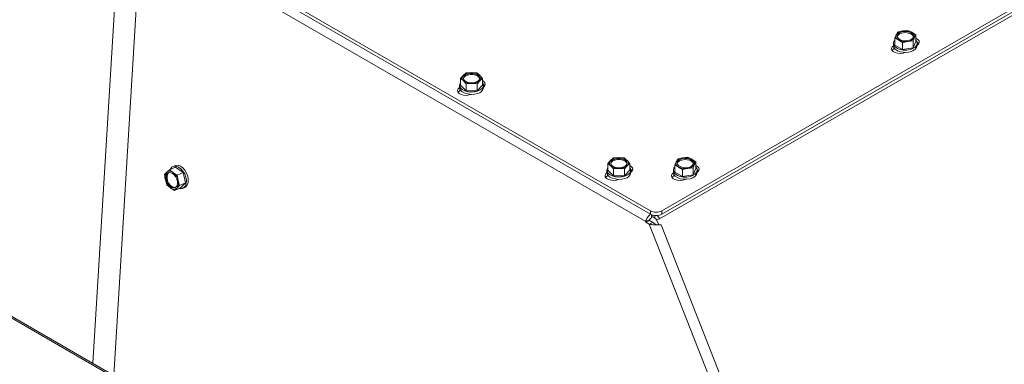
# Model space of a CAD drawing. Units: millimetres. Extents: x 104 to 4074, y 131 to 5783.
# Drawn here: x 3053 to 3417, y 4789 to 4916 of the extents above; entities that cross this region are included whole.
import ezdxf

# ---------------------------------------------------------------- set-up
doc = ezdxf.new("R2010")
doc.units = ezdxf.units.MM

msp = doc.modelspace()

# ---------------------------------------------------------------- linework, layer by layer
at = {"color": 7, "linetype": 'Continuous', "lineweight": 15, "ltscale": 20}
for p, q in [((3369.87, 4620.96), (2751.85, 4977.73)), ((3370.56, 4621.22), (2752.55, 4977.99)), ((3290.17, 4845.43), (3499.48, 4966.26)), ((3290.17, 4844.21), (3499.48, 4965.03)), ((3497.53, 4962.66), (3289.29, 4842.44)), ((3105.56, 4948.33), (3285.93, 4844.21)), ((3106.33, 4949.11), (3285.93, 4845.43)), ((3088.33, 4928.87), (3079.87, 4789.03)), ((3087.62, 4784.56), (3096.32, 4928.39)), ((3376.72, 4910.5), (3376.23, 4909.25)), ((3376.23, 4909.25), (3377.68, 4908.56)), ((3376.23, 4906.72), (3376.23, 4909.25)), ((3377.22, 4911.52), (3376.72, 4910.5)), ((3381.11, 4912.15), (3379.16, 4911.95)), ((3382.56, 4911.46), (3381.11, 4912.15)), ((3384, 4910.52), (3382.56, 4911.46)), ((3383, 4910.07), (3383.09, 4909.8)), ((3383.01, 4908.26), (3383.51, 4909.51)), ((3383.51, 4909.51), (3384, 4910.52)), ((3384, 4907.99), (3384, 4910.52)), ((3375.72, 4907.35), (3375.72, 4906.54)), ((3376.23, 4906.72), (3379.12, 4905.09)), ((3377.68, 4908.56), (3379.12, 4907.63)), ((3379.12, 4905.09), (3379.12, 4907.63)), ((3379.12, 4905.09), (3383.01, 4905.73)), ((3381.07, 4908.06), (3383.01, 4908.26)), ((3383.01, 4905.73), (3383.01, 4908.26)), ((3383.01, 4905.73), (3384, 4907.99)), ((3384.35, 4908.05), (3384, 4908.54)), ((3384.52, 4906.54), (3384.52, 4907.35)), ((3376.13, 4905.46), (3375.92, 4905.34)), ((3216.77, 4895.5), (3215.77, 4894.36)), ((3217.77, 4896.39), (3216.77, 4895.5)), ((3219.79, 4896.52), (3217.77, 4896.39)), ((3221.81, 4896.4), (3219.79, 4896.52)), ((3223.85, 4894.39), (3222.83, 4895.52)), ((3215.41, 4891.84), (3215.41, 4891.03)), ((3215.77, 4891.83), (3215.77, 4894.36)), ((3215.77, 4891.83), (3217.81, 4889.82)), ((3216.79, 4893.48), (3217.81, 4892.35)), ((3217.81, 4892.35), (3219.83, 4892.48)), ((3217.81, 4889.82), (3217.81, 4892.35)), ((3219.83, 4892.48), (3221.85, 4892.36)), ((3221.85, 4892.36), (3222.85, 4893.49)), ((3221.85, 4889.83), (3221.85, 4892.36)), ((3221.85, 4889.83), (3223.85, 4891.85)), ((3222.85, 4893.49), (3223.85, 4894.39)), ((3223.85, 4891.85), (3223.85, 4894.39)), ((3224.21, 4891.03), (3224.21, 4891.84)), ((3215.79, 4889.99), (3215.51, 4889.83)), ((3217.81, 4889.82), (3221.85, 4889.83)), ((3110.17, 4862.11), (3109.47, 4861.79)), ((3271.22, 4864.06), (3270.22, 4862.93)), ((3270.22, 4860.4), (3270.22, 4862.93)), ((3272.22, 4864.96), (3271.22, 4864.06)), ((3271.24, 4862.04), (3272.25, 4860.92)), ((3274.24, 4865.08), (3272.22, 4864.96)), ((3276.26, 4864.97), (3274.24, 4865.08)), ((3276.3, 4860.93), (3277.3, 4862.06)), ((3278.3, 4862.96), (3277.28, 4864.08)), ((3277.3, 4862.06), (3278.3, 4862.96)), ((3278.3, 4860.42), (3278.3, 4862.96)), ((3295.41, 4863.56), (3294.91, 4862.31)), ((3294.91, 4862.31), (3296.36, 4861.62)), ((3294.91, 4859.77), (3294.91, 4862.31)), ((3295.9, 4864.57), (3295.41, 4863.56)), ((3299.79, 4865.21), (3297.85, 4865.01)), ((3301.24, 4864.51), (3299.79, 4865.21)), ((3302.69, 4863.58), (3301.24, 4864.51)), ((3301.68, 4863.13), (3301.78, 4862.86)), ((3301.7, 4861.32), (3302.19, 4862.57)), ((3302.19, 4862.57), (3302.69, 4863.58)), ((3302.69, 4861.05), (3302.69, 4863.58)), ((3107.16, 4859.66), (3106.3, 4858.79)), ((3106.3, 4858.79), (3106.64, 4856.83)), ((3108.22, 4860.62), (3107.16, 4859.66)), ((3110.41, 4861.61), (3108.22, 4860.62)), ((3109.53, 4859.57), (3108.22, 4860.62)), ((3113.22, 4859.61), (3110.41, 4861.61)), ((3113.22, 4859.61), (3111.03, 4858.62)), ((3111.38, 4856.66), (3111.03, 4858.62)), ((3114.11, 4855.79), (3113.22, 4859.61)), ((3269.86, 4860.41), (3269.86, 4859.59)), ((3270.27, 4858.52), (3270.01, 4858.37)), ((3270.22, 4860.4), (3272.25, 4858.38)), ((3272.25, 4860.92), (3274.28, 4861.04)), ((3272.25, 4858.38), (3272.25, 4860.92)), ((3272.25, 4858.38), (3276.3, 4858.4)), ((3274.28, 4861.04), (3276.3, 4860.93)), ((3276.3, 4858.4), (3276.3, 4860.93)), ((3276.3, 4858.4), (3278.3, 4860.42)), ((3278.66, 4859.59), (3278.66, 4860.41)), ((3294.4, 4860.41), (3294.4, 4859.59)), ((3294.81, 4858.52), (3294.56, 4858.37)), ((3294.91, 4859.77), (3297.81, 4858.15)), ((3296.36, 4861.62), (3297.81, 4860.68)), ((3297.81, 4858.15), (3297.81, 4860.68)), ((3297.81, 4858.15), (3301.7, 4858.78)), ((3299.75, 4861.12), (3301.7, 4861.32)), ((3301.7, 4858.78), (3301.7, 4861.32)), ((3301.7, 4858.78), (3302.69, 4861.05)), ((3303.03, 4861.1), (3302.69, 4861.6)), ((3303.2, 4859.59), (3303.2, 4860.41)), ((3106.64, 4856.83), (3107.19, 4854.97)), ((3107.19, 4854.97), (3108.49, 4853.92)), ((3110.86, 4853.83), (3111.92, 4854.79)), ((3111.92, 4854.79), (3111.38, 4856.66)), ((3114.11, 4855.79), (3111.92, 4854.79)), ((3112.18, 4853.96), (3114.11, 4855.79)), ((3112.18, 4853.96), (3110, 4852.97)), ((3110, 4852.97), (3110.86, 4853.83)), ((3113.12, 4853.78), (3113.8, 4854.09)), ((3285.93, 4844.21), (3285.93, 4845.43)), ((3286.78, 4843.22), (3286.78, 4843.86)), ((3290.17, 4845.43), (3290.17, 4844.21)), ((3285.58, 4841.82), (3284.17, 4841.19)), ((3284.17, 4841.19), (3284.2, 4841.47)), ((3285.42, 4840.47), (3284.17, 4841.19)), ((3285.6, 4842.11), (3284.2, 4841.47)), ((3286.83, 4841.1), (3285.42, 4840.47)), ((3285.58, 4841.82), (3285.6, 4842.11)), ((3286.83, 4841.1), (3285.58, 4841.82)), ((3287.6, 4842.75), (3286.78, 4843.22)), ((3288.52, 4840.23), (3288.02, 4840.31)), ((3288.16, 4842.1), (3289.29, 4842.44)), ((3289.06, 4840.21), (3288.16, 4842.1))]:
    msp.add_line(p, q, dxfattribs=at)
at = {"color": 14, "linetype": 'Continuous', "lineweight": 15, "ltscale": 20}
for p, q in [((3284.2, 4841.47), (3103.47, 4945.8)), ((3375.92, 4905.34), (3375.92, 4905.76)), ((3215.51, 4889.83), (3215.51, 4890.47)), ((3270.01, 4858.37), (3270.01, 4858.92)), ((3294.56, 4858.37), (3294.56, 4858.92)), ((3406.48, 4532.41), (3285.42, 4840.47)), ((3287.6, 4842.75), (3287.6, 4843.72)), ((3289.9, 4840.18), (3410.77, 4532.61))]:
    msp.add_line(p, q, dxfattribs=at)
at = {"color": 7, "linetype": 'Continuous', "lineweight": 15, "ltscale": 20, "flags": 128}
for points in [[(3383, 4910.48), (3383.11, 4909.88), (3382.85, 4909.3), (3382.27, 4908.8), (3381.42, 4908.45), (3380.42, 4908.28), (3379.38, 4908.33), (3378.43, 4908.57), (3377.68, 4908.99), (3377.23, 4909.54), (3377.12, 4910.13), (3377.38, 4910.72), (3377.96, 4911.21), (3378.81, 4911.57), (3379.81, 4911.73), (3380.85, 4911.69), (3381.8, 4911.44), (3382.55, 4911.02), (3383, 4910.48)], [(3377.14, 4909.8), (3377.38, 4910.31), (3377.96, 4910.81), (3378.81, 4911.16), (3379.81, 4911.32), (3380.85, 4911.28), (3381.8, 4911.03), (3382.55, 4910.61), (3383, 4910.07)], [(3375.72, 4906.44), (3375.33, 4906.07), (3375.06, 4905.49), (3375.15, 4904.89), (3375.59, 4904.35), (3376.33, 4903.92), (3377.27, 4903.67), (3378.31, 4903.62), (3379.31, 4903.77), (3379.94, 4904)], [(3376.23, 4908.54), (3375.91, 4908.09), (3375.72, 4907.38), (3375.88, 4906.66), (3376.39, 4906), (3377.2, 4905.45), (3378.25, 4905.05), (3379.45, 4904.84), (3380.7, 4904.84), (3381.9, 4905.03), (3382.96, 4905.42), (3383.79, 4905.96), (3384.32, 4906.61), (3384.52, 4907.33), (3384.35, 4908.05)], [(3384.52, 4906.54), (3384.52, 4906.51), (3384.32, 4905.8), (3383.79, 4905.14), (3382.96, 4904.6), (3381.9, 4904.22), (3380.7, 4904.02), (3379.45, 4904.03), (3378.25, 4904.24), (3377.2, 4904.63), (3376.39, 4905.18), (3375.88, 4905.85), (3375.72, 4906.54)], [(3384.52, 4906.63), (3385.01, 4907.06), (3385.28, 4907.64), (3385.19, 4908.24), (3384.75, 4908.79), (3384.01, 4909.21), (3384, 4909.21)], [(3385.09, 4907.18), (3384.75, 4907.56), (3384.46, 4907.76)], [(3375.92, 4905.34), (3375.33, 4904.85), (3375.24, 4904.73)], [(3221.32, 4893), (3220.35, 4892.79), (3219.3, 4892.79), (3218.32, 4892.99), (3217.52, 4893.38), (3217, 4893.89), (3216.81, 4894.49), (3216.98, 4895.08), (3217.5, 4895.6), (3218.3, 4895.99), (3219.27, 4896.2), (3220.31, 4896.2), (3221.3, 4896), (3222.1, 4895.62), (3222.62, 4895.1), (3222.81, 4894.51), (3222.63, 4893.91), (3222.12, 4893.39), (3221.32, 4893)], [(3216.83, 4894.29), (3216.98, 4894.67), (3217.5, 4895.19), (3218.3, 4895.58), (3219.27, 4895.79), (3220.31, 4895.79), (3221.3, 4895.59), (3222.1, 4895.21), (3222.62, 4894.69), (3222.79, 4894.29)], [(3215.77, 4892.85), (3215.48, 4892.31), (3215.43, 4891.59), (3215.73, 4890.89), (3216.37, 4890.26), (3217.28, 4889.76), (3218.39, 4889.44), (3219.62, 4889.3), (3220.87, 4889.38), (3222.03, 4889.65)], [(3222.03, 4889.65), (3223.01, 4890.1), (3223.73, 4890.69), (3224.13, 4891.37), (3224.19, 4892.1), (3223.89, 4892.8), (3223.85, 4892.85)], [(3224.21, 4891.19), (3224.6, 4891.55), (3224.87, 4892.13), (3224.78, 4892.73), (3224.34, 4893.27), (3223.85, 4893.59)], [(3224.69, 4891.67), (3224.34, 4892.05), (3224.17, 4892.17)], [(3215.41, 4890.99), (3214.92, 4890.56), (3214.65, 4889.98), (3214.74, 4889.38), (3215.18, 4888.84), (3215.92, 4888.41), (3216.86, 4888.16), (3217.9, 4888.11), (3218.9, 4888.26), (3219.54, 4888.49)], [(3215.51, 4889.83), (3214.92, 4889.34), (3214.83, 4889.22)], [(3222.03, 4888.83), (3220.87, 4888.56), (3219.62, 4888.49), (3218.39, 4888.62), (3217.28, 4888.95), (3216.37, 4889.44), (3215.73, 4890.07), (3215.43, 4890.77), (3215.41, 4891.03)], [(3111.66, 4853.72), (3111.98, 4853.65), (3112.81, 4853.68), (3113.52, 4854.03), (3114.05, 4854.7), (3114.36, 4855.61), (3114.41, 4856.7), (3114.22, 4857.87), (3113.79, 4859.05), (3113.16, 4860.11), (3112.37, 4860.99), (3111.5, 4861.61), (3110.61, 4861.92), (3109.78, 4861.9), (3109.07, 4861.54), (3108.54, 4860.88), (3108.47, 4860.73)], [(3110.17, 4862.11), (3110.48, 4862.22), (3111.32, 4862.25), (3112.2, 4861.93), (3113.08, 4861.31), (3113.86, 4860.43), (3114.49, 4859.37), (3114.92, 4858.2), (3115.12, 4857.02), (3115.06, 4855.93), (3114.75, 4855.02), (3114.22, 4854.35), (3113.82, 4854.1)], [(3275.77, 4861.57), (3274.79, 4861.36), (3273.75, 4861.36), (3272.77, 4861.56), (3271.97, 4861.94), (3271.44, 4862.46), (3271.26, 4863.05), (3271.43, 4863.65), (3271.95, 4864.17), (3272.74, 4864.56), (3273.72, 4864.77), (3274.76, 4864.77), (3275.74, 4864.57), (3276.54, 4864.18), (3277.07, 4863.67), (3277.26, 4863.07), (3277.08, 4862.48), (3276.57, 4861.96), (3275.77, 4861.57)], [(3271.28, 4862.86), (3271.43, 4863.24), (3271.95, 4863.76), (3272.74, 4864.15), (3273.72, 4864.36), (3274.76, 4864.36), (3275.74, 4864.16), (3276.54, 4863.78), (3277.07, 4863.26), (3277.24, 4862.86)], [(3278.66, 4859.69), (3279.1, 4860.09), (3279.37, 4860.67), (3279.28, 4861.27), (3278.84, 4861.81), (3278.3, 4862.15)], [(3301.68, 4863.54), (3301.79, 4862.94), (3301.53, 4862.35), (3300.95, 4861.86), (3300.1, 4861.5), (3299.1, 4861.34), (3298.06, 4861.39), (3297.11, 4861.63), (3296.37, 4862.05), (3295.91, 4862.59), (3295.81, 4863.19), (3296.06, 4863.77), (3296.65, 4864.27), (3297.49, 4864.62), (3298.49, 4864.79), (3299.53, 4864.74), (3300.48, 4864.5), (3301.23, 4864.08), (3301.68, 4863.54)], [(3295.82, 4862.86), (3296.06, 4863.37), (3296.65, 4863.86), (3297.49, 4864.21), (3298.49, 4864.38), (3299.53, 4864.33), (3300.48, 4864.09), (3301.23, 4863.67), (3301.68, 4863.13)], [(3303.2, 4859.69), (3303.64, 4860.09), (3303.91, 4860.67), (3303.82, 4861.27), (3303.38, 4861.81), (3302.69, 4862.22)], [(3106.92, 4858.23), (3107.2, 4858.97), (3107.7, 4859.44), (3108.35, 4859.59), (3109.08, 4859.39), (3109.81, 4858.87), (3110.44, 4858.1), (3110.89, 4857.16), (3111.12, 4856.18), (3111.1, 4855.26), (3110.82, 4854.52), (3110.32, 4854.05), (3109.67, 4853.91), (3108.94, 4854.1), (3108.21, 4854.62), (3107.58, 4855.39), (3107.13, 4856.33), (3106.9, 4857.31), (3106.92, 4858.23)], [(3110.42, 4854.11), (3110.02, 4854.07), (3109.29, 4854.26), (3108.56, 4854.78), (3107.93, 4855.55), (3107.48, 4856.49), (3107.25, 4857.47), (3107.27, 4858.39)], [(3107.27, 4858.39), (3107.55, 4859.13), (3107.95, 4859.54)], [(3269.86, 4859.5), (3269.42, 4859.1), (3269.15, 4858.52), (3269.24, 4857.92), (3269.68, 4857.38), (3270.41, 4856.95), (3271.36, 4856.7), (3272.4, 4856.64), (3273.4, 4856.8), (3274.09, 4857.06)], [(3270.01, 4858.37), (3269.42, 4857.88), (3269.33, 4857.76)], [(3276.48, 4857.4), (3275.32, 4857.13), (3274.07, 4857.06), (3272.84, 4857.19), (3271.72, 4857.52), (3270.81, 4858.01), (3270.18, 4858.64), (3269.88, 4859.34), (3269.86, 4859.59)], [(3270.22, 4861.41), (3269.93, 4860.88), (3269.88, 4860.16), (3270.18, 4859.45), (3270.81, 4858.83), (3271.72, 4858.33), (3272.84, 4858.01), (3274.07, 4857.87), (3275.32, 4857.95), (3276.48, 4858.22)], [(3276.48, 4858.22), (3277.46, 4858.67), (3278.18, 4859.26), (3278.58, 4859.94), (3278.63, 4860.67), (3278.33, 4861.37), (3278.3, 4861.41)], [(3279.18, 4860.21), (3278.84, 4860.59), (3278.62, 4860.75)], [(3294.4, 4859.5), (3293.96, 4859.1), (3293.69, 4858.52), (3293.78, 4857.92), (3294.22, 4857.38), (3294.96, 4856.95), (3295.9, 4856.7), (3296.94, 4856.64), (3297.94, 4856.8), (3298.63, 4857.06)], [(3294.56, 4858.37), (3293.96, 4857.88), (3293.87, 4857.76)], [(3294.91, 4861.6), (3294.59, 4861.15), (3294.4, 4860.44), (3294.56, 4859.72), (3295.07, 4859.06), (3295.88, 4858.51), (3296.93, 4858.11), (3298.13, 4857.9), (3299.38, 4857.89), (3300.59, 4858.09), (3301.65, 4858.47), (3302.48, 4859.02), (3303.01, 4859.67), (3303.2, 4860.39), (3303.03, 4861.1), (3303.03, 4861.1)], [(3303.2, 4859.59), (3303.2, 4859.57), (3303.01, 4858.85), (3302.48, 4858.2), (3301.65, 4857.66), (3300.59, 4857.27), (3299.38, 4857.08), (3298.13, 4857.08), (3296.93, 4857.29), (3295.88, 4857.69), (3295.07, 4858.24), (3294.56, 4858.9), (3294.4, 4859.59)], [(3303.73, 4860.21), (3303.38, 4860.59), (3303.16, 4860.75)]]:
    msp.add_lwpolyline(points, dxfattribs=at)
at = {"color": 7, "linetype": 'Continuous', "lineweight": 15, "ltscale": 400}
for centre, radius, start, end in [((3378.21, 4910.03), 1.56, 162.2066, 250.0268), ((3379.37, 4908.83), 3.13, 93.7664, 147.6281), ((3380.12, 4906.63), 5.41, 63.2158, 100.1657), ((3380.86, 4911.19), 3.13, 273.7664, 327.6281), ((3382.02, 4909.99), 1.56, 342.2074, 70.026), ((3380.11, 4913.39), 5.41, 243.2159, 280.1656), ((3217.66, 4894.49), 1.34, 131.6094, 229.4674), ((3219.58, 4892.15), 4.37, 87.2647, 130.0326), ((3220.02, 4892.1), 4.42, 50.5585, 93.0053), ((3221.96, 4894.5), 1.34, 311.609, 49.4666), ((3219.6, 4896.89), 4.42, 230.5578, 273.0053), ((3220.04, 4896.84), 4.37, 267.2652, 310.0321), ((3221.59, 4891.45), 2.65, 279.5344, 350.8186), ((3272.11, 4863.06), 1.34, 131.6086, 229.4682), ((3274.03, 4860.72), 4.37, 87.2651, 130.0325), ((3274.04, 4865.46), 4.42, 230.5578, 273.0054), ((3274.47, 4860.67), 4.42, 50.5587, 93.0051), ((3274.48, 4865.41), 4.37, 267.2649, 310.0324), ((3276.41, 4863.07), 1.34, 311.6085, 49.4671), ((3296.89, 4863.08), 1.56, 162.2071, 250.0263), ((3298.05, 4861.88), 3.13, 93.7666, 147.6278), ((3298.8, 4859.68), 5.41, 63.2156, 100.1659), ((3299.55, 4864.25), 3.13, 273.7664, 327.6281), ((3300.71, 4863.05), 1.56, 342.2068, 70.0266), ((3109.49, 4857.78), 2.99, 140.9836, 198.3209), ((3108.29, 4858.24), 1.82, 47.1887, 128.5295), ((3106.44, 4855.57), 5.05, 12.4286, 52.3918), ((3276.04, 4860.02), 2.65, 279.5337, 350.8193), ((3298.8, 4866.45), 5.41, 243.2161, 280.1654), ((3111.58, 4857.92), 5.05, 192.4288, 232.3915), ((3108.53, 4855.72), 2.99, 320.9835, 18.3217), ((3109.73, 4855.25), 1.82, 227.1865, 308.5341), ((3288.05, 4849.52), 4.61, 242.6101, 297.3902), ((3288.05, 4848.3), 4.61, 242.6101, 297.3902), ((3286.8, 4841.48), 1.5, 24.3911, 57.657), ((3284.74, 4840.28), 5.04, 25.4019, 42.9367)]:
    msp.add_arc(centre, radius, start, end, dxfattribs=at)
at = {"color": 7, "linetype": 'Continuous', "lineweight": 15, "ltscale": 20}
for points, knots in [([(3379.16, 4911.95), (3378.67, 4911.86), (3378.02, 4911.74), (3377.38, 4911.56), (3377.22, 4911.52)], [0, 0, 0, 0, 0.750836, 1, 1, 1, 1]), ([(3379.12, 4907.63), (3379.29, 4907.67), (3379.93, 4907.85), (3380.58, 4907.97), (3381.07, 4908.06)], [0, 0, 0, 0, 0.249166, 1, 1, 1, 1]), ([(3222.83, 4895.52), (3222.57, 4895.76), (3222.23, 4896.07), (3221.9, 4896.34), (3221.81, 4896.4)], [0, 0, 0, 0, 0.750841, 1, 1, 1, 1]), ([(3215.77, 4894.36), (3215.85, 4894.3), (3216.19, 4894.04), (3216.53, 4893.72), (3216.79, 4893.48)], [0, 0, 0, 0, 0.249161, 1, 1, 1, 1]), ([(3270.22, 4862.93), (3270.3, 4862.87), (3270.64, 4862.6), (3270.98, 4862.28), (3271.24, 4862.04)], [0, 0, 0, 0, 0.249161, 1, 1, 1, 1]), ([(3277.28, 4864.08), (3277.02, 4864.32), (3276.68, 4864.64), (3276.34, 4864.91), (3276.26, 4864.97)], [0, 0, 0, 0, 0.750839, 1, 1, 1, 1]), ([(3297.85, 4865.01), (3297.36, 4864.92), (3296.71, 4864.79), (3296.06, 4864.62), (3295.9, 4864.57)], [0, 0, 0, 0, 0.750834, 1, 1, 1, 1]), ([(3111.03, 4858.62), (3110.9, 4858.69), (3110.37, 4859), (3109.89, 4859.33), (3109.53, 4859.57)], [0, 0, 0, 0, 0.249164, 1, 1, 1, 1]), ([(3297.81, 4860.68), (3297.97, 4860.73), (3298.61, 4860.9), (3299.26, 4861.03), (3299.75, 4861.12)], [0, 0, 0, 0, 0.249166, 1, 1, 1, 1]), ([(3108.49, 4853.92), (3108.86, 4853.67), (3109.34, 4853.35), (3109.87, 4853.04), (3110, 4852.97)], [0, 0, 0, 0, 0.750834, 1, 1, 1, 1]), ([(3284.2, 4841.47), (3284.2, 4841.48), (3284.21, 4841.53), (3284.25, 4841.69), (3284.36, 4842.04), (3284.63, 4842.63), (3285.07, 4843.27), (3285.55, 4843.82), (3285.79, 4844.11), (3285.89, 4844.23)], [0, 0, 0, 0, 0.005934, 0.051605, 0.17739, 0.377112, 0.650455, 0.84998, 1, 1, 1, 1]), ([(3286.36, 4843.04), (3286.33, 4843.27), (3286.29, 4843.6), (3286.29, 4843.96), (3286.29, 4844.06)], [0, 0, 0, 0, 0.698521, 1, 1, 1, 1]), ([(3289.9, 4840.18), (3289.54, 4840.2), (3288.82, 4840.23), (3287.58, 4840.24), (3286.37, 4840.29), (3285.74, 4840.41), (3285.42, 4840.47)], [0, 0, 0, 0, 0.249999, 0.499997, 0.749998, 1, 1, 1, 1]), ([(3285.6, 4842.11), (3285.6, 4842.11), (3285.61, 4842.12), (3285.64, 4842.17), (3285.7, 4842.27), (3285.84, 4842.44), (3286.01, 4842.59), (3286.16, 4842.72), (3286.24, 4842.8), (3286.3, 4842.87), (3286.35, 4842.95), (3286.35, 4843), (3286.36, 4843.02)], [0, 0, 0, 0, 0.005309, 0.04685, 0.162244, 0.346059, 0.598066, 0.691315, 0.77418, 0.850143, 0.923778, 1, 1, 1, 1]), ([(3288.03, 4840.3), (3287.95, 4840.35), (3287.69, 4840.49), (3287.26, 4840.75), (3286.97, 4840.99), (3286.83, 4841.1)], [0, 0, 0, 0, 0.199993, 0.599998, 1, 1, 1, 1])]:
    msp.add_open_spline(points, degree=3, knots=knots, dxfattribs=at)

doc.saveas('drawing.dxf')
